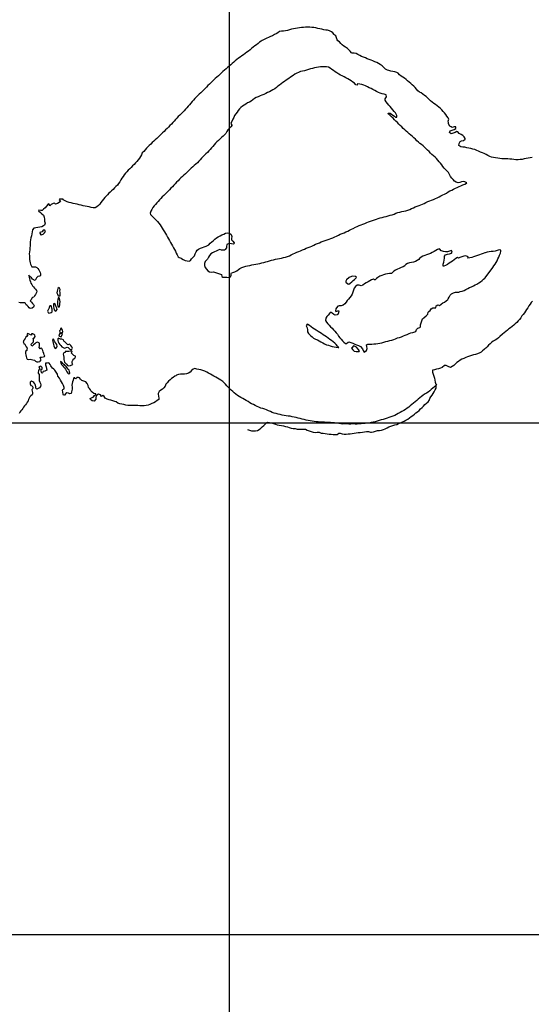
# Model space of a CAD drawing. Units: metres. Extents: x 180762 to 428553, y 8847700 to 9117509.
# Drawn here: x 382954 to 387955, y 9014319 to 9023945 of the extents above; entities that cross this region are included whole.
import ezdxf

# ---------------------------------------------------------------- set-up
doc = ezdxf.new("R2010")
doc.units = ezdxf.units.M
doc.linetypes.add('TRACO_01', pattern=[100, 50, 50])
doc.layers.add('HID_MALHA', color=8, linetype='CONTINUOUS')
doc.layers.add('RIO_PERENE', color=140, linetype='CONTINUOUS')

msp = doc.modelspace()

# ---------------------------------------------------------------- linework, layer by layer
at = {"layer": 'HID_MALHA'}
for p, q in [((385000, 9058605.3), (385000, 8847699.7)), ((427345.5, 9020000), (197453.1, 9020000)), ((427173, 9015000), (196962.2, 9015000))]:
    msp.add_line(p, q, dxfattribs=at)
at = {"layer": 'RIO_PERENE', "linetype": 'TRACO_01'}
for points in [[(387963.2, 9022597.5), (387943.4, 9022594.9), (387923.6, 9022592.3), (387903.9, 9022588.3), (387884.4, 9022584), (387864.9, 9022579.7), (387845, 9022577.6), (387825.1, 9022575.3), (387805.1, 9022575.8), (387785.3, 9022578.3), (387765.5, 9022580.8), (387745.5, 9022582.5), (387725.6, 9022583.7), (387705.6, 9022585.2), (387685.6, 9022586), (387665.6, 9022586), (387645.8, 9022588.2), (387626, 9022591.3), (387606.2, 9022594.3), (387586.5, 9022597.8), (387566.8, 9022601.1), (387548.1, 9022608.1), (387530.4, 9022617.4), (387512.8, 9022627), (387500, 9022633.1), (387494.7, 9022635.6), (387476.4, 9022643.6), (387458.1, 9022651.7), (387439.7, 9022659.5), (387421.4, 9022667.6), (387402.9, 9022675.2), (387383.6, 9022680.4), (387364.2, 9022685.1), (387344.4, 9022688.3), (387325, 9022693), (387305.7, 9022698.2), (387285.8, 9022700.4), (387265.8, 9022701.3), (387246.7, 9022714.4), (387251.2, 9022734.4), (387258.8, 9022752.9), (387273.5, 9022761), (387293.2, 9022764.2), (387307.1, 9022778.7), (387308.3, 9022783), (387298.4, 9022800.4), (387284, 9022814.3), (387268.2, 9022823.7), (387250.9, 9022833.8), (387237.9, 9022849), (387228.3, 9022851.9), (387211.1, 9022841.7), (387192.4, 9022834.5), (387173.1, 9022829.2), (387156.6, 9022840.9), (387163.1, 9022857.6), (387181, 9022866.7), (387199.6, 9022871.1), (387216.1, 9022882.3), (387215.5, 9022896.4), (387200.5, 9022899), (387182.1, 9022891.1), (387172, 9022896.6), (387159.8, 9022904.7), (387144.6, 9022926.3), (387144.1, 9022941.4), (387143.4, 9022951.7), (387147.1, 9022971.4), (387141.5, 9022985.6), (387130, 9023002), (387117.8, 9023017.9), (387105.3, 9023033.5), (387092.8, 9023049), (387079.8, 9023064.2), (387065.8, 9023078.5), (387050.2, 9023091.1), (387034.3, 9023103.2), (387018.4, 9023115.4), (387002.1, 9023126.9), (386985.8, 9023138.6), (386970.7, 9023151.7), (386956.1, 9023165.3), (386941.9, 9023179.4), (386927.4, 9023193.2), (386911.8, 9023205.7), (386895.7, 9023217.6), (386879.6, 9023229.4), (386861.1, 9023237.1), (386846.4, 9023250.6), (386833.6, 9023266), (386820.6, 9023281.2), (386806.7, 9023295.6), (386791.9, 9023309), (386776.5, 9023321.8), (386760.9, 9023334.2), (386745.5, 9023347), (386730.8, 9023360.6), (386716.7, 9023374.8), (386699.3, 9023384.7), (386681.7, 9023394.2), (386666.7, 9023407.4), (386654, 9023422.8), (386639.9, 9023430.5), (386620.2, 9023434), (386600.8, 9023439), (386581.4, 9023443.7), (386561.9, 9023448.3), (386547.7, 9023451.3), (386530, 9023460.5), (386515.2, 9023474.1), (386495.5, 9023495.4), (386478.7, 9023506.2), (386461, 9023515.6), (386443.5, 9023525.3), (386425.6, 9023534.1), (386407.1, 9023541.9), (386388.3, 9023548.7), (386369.6, 9023555.8), (386351.1, 9023563.2), (386332.7, 9023571.1), (386313.8, 9023577.7), (386295.3, 9023585.4), (386277.4, 9023594.2), (386260.5, 9023604.8), (386242.6, 9023613.9), (386223, 9023618), (386203, 9023618.2), (386197.8, 9023621.3), (386184.4, 9023636.2), (386171.1, 9023651.1), (386156.7, 9023665), (386139.7, 9023675.5), (386123.2, 9023686.8), (386107.6, 9023699.3), (386093.5, 9023713.5), (386079.5, 9023727.8), (386063.5, 9023739.8), (386057.2, 9023748.6), (386049.6, 9023767.1), (386044, 9023786.3), (386035, 9023793.6), (386026.7, 9023800), (386013.5, 9023816), (386000.7, 9023827.4), (385982.7, 9023836.2), (385964.2, 9023843.7), (385954.6, 9023843.5), (385945.6, 9023843.4), (385926, 9023847.5), (385906.5, 9023851.9), (385886.9, 9023855.9), (385867.5, 9023860.7), (385848.3, 9023866.2), (385828.4, 9023868.6), (385808.5, 9023870), (385788.7, 9023873.3), (385768.7, 9023873.4), (385748.9, 9023871.1), (385728.9, 9023870.5), (385709, 9023868.2), (385689.1, 9023866.9), (385669.3, 9023863.9), (385649.7, 9023860.1), (385630, 9023856.2), (385610.4, 9023852.4), (385590.9, 9023847.8), (385572.3, 9023840.5), (385552.5, 9023837.8), (385532.7, 9023834.7), (385512.7, 9023834.3), (385493.5, 9023828.7), (385476.5, 9023818.2), (385459.5, 9023807.7), (385445.3, 9023800), (385436.2, 9023794.5), (385424.1, 9023788.9), (385406.5, 9023779.5), (385387.1, 9023772.4), (385369.2, 9023763.4), (385351.1, 9023755), (385325.2, 9023742.7), (385315.7, 9023736.5), (385299.4, 9023724.9), (385283.5, 9023712.7), (385267.4, 9023700.9), (385251.7, 9023688.6), (385236.2, 9023675.9), (385220.9, 9023663), (385205.4, 9023650.4), (385189.5, 9023638.3), (385173.4, 9023626.4), (385157.1, 9023614.8), (385140.7, 9023603.4), (385124.7, 9023591.3), (385108.5, 9023579.6), (385092, 9023568.2), (385076.3, 9023555.9), (385061.3, 9023542.7), (385046.5, 9023529.3), (385031.6, 9023515.9), (385016.5, 9023502.7), (385001.5, 9023489.6), (384986.3, 9023476.6), (384970.9, 9023463.8), (384955.6, 9023450.9), (384940.4, 9023437.9), (384925.6, 9023424.4), (384910.8, 9023411), (384896, 9023397.6), (384880.9, 9023384.4), (384866.1, 9023371), (384851.7, 9023357), (384837.4, 9023343.1), (384823.4, 9023328.8), (384809.2, 9023314.7), (384794.7, 9023301), (384780.2, 9023287.2), (384766.3, 9023272.8), (384752.4, 9023258.5), (384737.9, 9023244.6), (384723.4, 9023230.8), (384708.9, 9023217.1), (384694.4, 9023203.3), (384680.3, 9023189.2), (384666.7, 9023174.5), (384653.6, 9023159.3), (384640.6, 9023144.2), (384627.4, 9023129.1), (384613.9, 9023114.4), (384600.6, 9023099.4), (384587.4, 9023084.4), (384574.3, 9023069.3), (384561.1, 9023054.3), (384547.2, 9023039.9), (384532.9, 9023025.9), (384518.4, 9023012.2), (384503.9, 9022998.3), (384489.9, 9022984), (384476.7, 9022969.1), (384463.9, 9022953.7), (384450.7, 9022938.7), (384437.2, 9022923.9), (384423.2, 9022909.7), (384409, 9022895.6), (384394.7, 9022881.5), (384380.3, 9022867.7), (384365.9, 9022853.8), (384351.4, 9022840), (384337.2, 9022826), (384322.9, 9022811.9), (384308.7, 9022797.9), (384294.2, 9022784.1), (384279.4, 9022770.6), (384264.7, 9022757.1), (384250, 9022743.5), (384235.5, 9022729.8), (384220.9, 9022716.1), (384206.8, 9022701.9), (384192.6, 9022687.8), (384179.1, 9022673.1), (384167.1, 9022657.1), (384152.8, 9022643), (384144.6, 9022624.8), (384135.2, 9022607.1), (384123.6, 9022590.9), (384111.7, 9022574.8), (384098.8, 9022559.5), (384085.6, 9022544.5), (384071.9, 9022529.9), (384058, 9022515.5), (384044, 9022501.3), (384029.8, 9022487.2), (384015.5, 9022473.2), (384001.3, 9022459.2), (383987.5, 9022444.7), (383975, 9022429), (383964, 9022412.3), (383953.7, 9022395.2), (383942, 9022378.9), (383931.9, 9022361.7), (383920.9, 9022345), (383908.7, 9022329.1), (383895.2, 9022314.3), (383881.1, 9022300.1), (383866.8, 9022286.2), (383852.2, 9022272.6), (383837.3, 9022259.2), (383826.6, 9022249.8), (383813.5, 9022234.7), (383799.7, 9022220.2), (383785.8, 9022205.8), (383772.3, 9022191.1), (383759.7, 9022175.5), (383748.2, 9022159.2), (383738.7, 9022141.6), (383724.6, 9022127.4), (383709.5, 9022114.3), (383690.9, 9022106.8), (383671, 9022105.6), (383651.5, 9022110.1), (383632, 9022114.7), (383612.5, 9022119), (383592.7, 9022121.6), (383573.3, 9022126.8), (383554, 9022131.8), (383534.5, 9022136.4), (383515, 9022140.8), (383495.3, 9022144), (383475.8, 9022148.6), (383456.4, 9022153.5), (383437.4, 9022159.7), (383418.2, 9022165.4), (383378.6, 9022185.6), (383380.4, 9022191), (383361.6, 9022192.1), (383341.7, 9022189.8), (383341.2, 9022183.2), (383352.2, 9022166.5), (383339.5, 9022159.1), (383322.1, 9022149.2), (383303.7, 9022141.4), (383294.7, 9022151), (383280.7, 9022148.7), (383263, 9022139.2), (383248.1, 9022126), (383247.4, 9022127.2), (383237.8, 9022144.8), (383228.8, 9022137.3), (383215.6, 9022122.3), (383202.9, 9022106.9), (383188.2, 9022093.3), (383173.7, 9022079.5), (383161.3, 9022079.5), (383141.8, 9022084.1), (383136.4, 9022078.1), (383158, 9022060.2), (383172, 9022045.9), (383188.2, 9022034.1), (383193.1, 9022014.7), (383197.7, 9021995.3), (383197.8, 9021975.3), (383202.3, 9021955.8), (383197.4, 9021936.4), (383188.2, 9021928.7), (383170.4, 9021919.6), (383150.7, 9021915.9), (383131, 9021912.4), (383111.1, 9021910.4), (383091.3, 9021907.5), (383078.7, 9021892), (383075.2, 9021872.3), (383073.1, 9021852.4), (383068.3, 9021833), (383061.8, 9021814.1), (383059.2, 9021794.3), (383056.5, 9021774.4), (383056.1, 9021754.4), (383056.7, 9021734.5), (383054.8, 9021714.5), (383052, 9021694.7), (383049.7, 9021674.9), (383047.8, 9021655), (383050.5, 9021635.2), (383050.5, 9021618.7), (383050.9, 9021599.3), (383053.1, 9021584.5), (383056.4, 9021569.8), (383060.3, 9021555.4), (383065.5, 9021541.3), (383072.3, 9021527.9), (383078.1, 9021528), (383093, 9021530), (383108, 9021529.7), (383121.6, 9021523.5), (383132.3, 9021513), (383141.8, 9021501.3), (383149.2, 9021488.3), (383155.5, 9021474.7), (383157.7, 9021459.8), (383156.6, 9021444.9), (383149.5, 9021436.8), (383146.2, 9021436.9), (383131.5, 9021434.2), (383119.8, 9021421.4), (383112.8, 9021408.2), (383105.7, 9021394.9), (383090, 9021400.5), (383078.5, 9021410.2), (383068.3, 9021421.2), (383054.8, 9021436.1), (383044.2, 9021446.7), (383043.5, 9021441.5), (383046.7, 9021426.9), (383050.1, 9021412.2), (383053.9, 9021397.7), (383058.7, 9021383.5), (383064.4, 9021369.6), (383071.5, 9021356.5), (383080, 9021344.1), (383089.9, 9021332.8), (383100, 9021321.7), (383110.1, 9021310.6), (383119.8, 9021299.2), (383121.5, 9021284.5), (383114.7, 9021271.1), (383107.3, 9021258.1), (383099.4, 9021245.3), (383090.9, 9021232.9), (383079.7, 9021230.7), (383074.3, 9021221.4), (383067.8, 9021208.1), (383057.1, 9021197.5), (383058.3, 9021194.4), (383068.3, 9021183.3), (383078.4, 9021172.2), (383088.4, 9021161), (383096, 9021148.1), (383087.6, 9021133.9), (383076.5, 9021123.8), (383057.1, 9021120.5), (383047.8, 9021128.4), (383038.5, 9021140.2), (383027.1, 9021150), (383017.7, 9021158.3), (383009.8, 9021171.1), (383002, 9021176.8), (382989.8, 9021176.2), (382974.8, 9021176.5), (382959.8, 9021177.9), (382945, 9021180.3)], [(386861.3, 9021610.6), (386855.7, 9021601.9), (386838.7, 9021591.3), (386821.4, 9021581.2), (386802.6, 9021574.6), (386782.7, 9021571.9), (386763, 9021568.8), (386744.4, 9021561.4), (386727.3, 9021551.1), (386723.4, 9021544.4), (386719.9, 9021537.8), (386701.4, 9021530.3), (386683.2, 9021521.8), (386664.8, 9021514), (386646.7, 9021505.5), (386628.7, 9021496.8), (386611.2, 9021487.2), (386598.5, 9021473.9), (386588.6, 9021465.2), (386568.6, 9021463.3), (386548.7, 9021461.8), (386528.9, 9021458.8), (386510.6, 9021450.8), (386492.2, 9021443), (386473.3, 9021436.4), (386455.9, 9021426.5), (386440.4, 9021413.8), (386429.1, 9021401.3), (386422.4, 9021401.3), (386412.8, 9021407.2), (386393.9, 9021402.5), (386376.1, 9021393.4), (386358.7, 9021383.5), (386341.6, 9021373.2), (386325.3, 9021361.6), (386309.2, 9021349.7), (386292.1, 9021344.5), (386272.8, 9021349.7), (386252.8, 9021348.5), (386236.4, 9021337.1), (386221.8, 9021320), (386217.9, 9021300.4), (386211, 9021281.6), (386202.6, 9021263.5), (386192.8, 9021246), (386181, 9021229.9), (386168.4, 9021214.4), (386155.7, 9021198.9), (386143.8, 9021182.8), (386132.3, 9021166.5), (386115.8, 9021155.2), (386097.5, 9021147.1), (386077.5, 9021146.3), (386075.6, 9021147), (386063.1, 9021143.8), (386050.6, 9021128.1), (386045.2, 9021119.8), (386039.5, 9021100.6), (386042.9, 9021094), (386064.3, 9021100.3), (386074.1, 9021099.7), (386071.8, 9021079.9), (386062.2, 9021062.3), (386058, 9021058.5), (386038, 9021057.1), (386023.4, 9021063.8), (386008.1, 9021076.6), (385997.3, 9021086.4), (385983.9, 9021071.6), (385970, 9021057.2), (385956.8, 9021042.2), (385945.1, 9021025.9), (385944.3, 9021005.9), (385953.6, 9020988.2), (385967, 9020973.4), (385980.4, 9020958.5), (385993.4, 9020943.3), (386006.8, 9020928.4), (386020.8, 9020914.2), (386034.8, 9020899.9), (386048.4, 9020885.3), (386061.3, 9020870), (386070.5, 9020852.2), (386083, 9020836.6), (386096.3, 9020821.7), (386109.7, 9020806.9), (386123.2, 9020792.1), (386139.7, 9020780.8), (386148.1, 9020781), (386164.9, 9020791.9), (386172.8, 9020795.2), (386191.9, 9020789.2), (386210.7, 9020782.2), (386229.2, 9020774.6), (386247.7, 9020767), (386266.3, 9020759.8), (386284, 9020750.4), (386303.6, 9020728.8), (386312.5, 9020710.9), (386322.6, 9020696.3), (386343.6, 9020711.4), (386349.1, 9020730.6), (386347.8, 9020750.6), (386345.4, 9020767.6), (386356.3, 9020772.7), (386376.3, 9020771.8), (386396.3, 9020771.9), (386415.9, 9020775.7), (386435.8, 9020777.7), (386455.7, 9020779.7), (386475.6, 9020782.4), (386495, 9020787.1), (386514.2, 9020792.7), (386533.3, 9020798.7), (386552.7, 9020803.4), (386572.3, 9020807.4), (386591.6, 9020812.7), (386610.2, 9020820), (386629, 9020826.7), (386647.8, 9020833.6), (386667, 9020839.4), (386685.9, 9020845.8), (386704.5, 9020853.2), (386723.1, 9020860.6), (386741.3, 9020868.8), (386759.7, 9020876.7), (386778.8, 9020882.7), (386798.1, 9020887.9), (386817.5, 9020892.7), (386826.3, 9020897.9), (386831.2, 9020917.3), (386846.6, 9020930.1), (386865.2, 9020937.3), (386871.9, 9020942.4), (386873.1, 9020962.3), (386879.2, 9020981.4), (386884, 9021000.8), (386891.9, 9021019.2), (386906, 9021033.3), (386927.3, 9021051.5), (386941.9, 9021065.1), (386946.8, 9021084.5), (386953, 9021093.3), (386965.5, 9021101.7), (386977.3, 9021117.9), (386991.1, 9021129.5), (387011.1, 9021127.6), (387020.9, 9021129), (387023.5, 9021148.8), (387041.4, 9021157.7), (387057.7, 9021151.5), (387072.6, 9021164.8), (387089, 9021176.4), (387106.9, 9021185.1), (387124.2, 9021195.3), (387139.3, 9021208.4), (387142.5, 9021216.3), (387151.5, 9021234.2), (387162, 9021251.2), (387176.3, 9021265.2), (387193.1, 9021276.1), (387212.5, 9021281), (387224.6, 9021282.2), (387234.4, 9021281.6), (387246.4, 9021281.6), (387260, 9021287.2), (387279.3, 9021292.4), (387298.2, 9021298.8), (387315.7, 9021308.6), (387334.1, 9021316.4), (387351.8, 9021325.7), (387370.2, 9021333.6), (387388.3, 9021342), (387405.7, 9021352), (387423.6, 9021360.9), (387440.6, 9021371.4), (387456.8, 9021383.1), (387472.9, 9021395.1), (387488.5, 9021407.5), (387500, 9021417.3), (387503.7, 9021420.5), (387577.2, 9021521.5), (387587.8, 9021538.4), (387600.1, 9021554.2), (387611.8, 9021570.4), (387620.1, 9021588.6), (387628.2, 9021606.9), (387636.3, 9021625.2), (387644.8, 9021643.3), (387652.2, 9021661.9), (387658.2, 9021681), (387656.9, 9021693.1), (387641.2, 9021694.2), (387622, 9021688.4), (387602.6, 9021683.7), (387582.9, 9021680.1), (387562.9, 9021678.9), (387543.1, 9021676.6), (387523.7, 9021671.7), (387504.5, 9021666.1), (387500, 9021664.8), (387485.3, 9021660.5), (387466.2, 9021654.6), (387447.5, 9021647.5), (387428.6, 9021640.9), (387409.8, 9021633.9), (387391.1, 9021627), (387372.1, 9021620.7), (387352.7, 9021615.7), (387334.4, 9021615.3), (387337, 9021627), (387314.5, 9021636), (387294.6, 9021633.9), (387275.5, 9021627.8), (387256.8, 9021620.8), (387243.4, 9021614.7), (387232.6, 9021621.6), (387216.9, 9021609.1), (387201.3, 9021596.7), (387185.2, 9021584.8), (387167.5, 9021575.5), (387151.5, 9021563.4), (387135.9, 9021551), (387117.7, 9021542.6), (387098.5, 9021536.9), (387092.6, 9021535.5), (387094.1, 9021555.4), (387099, 9021574.8), (387102.1, 9021594.6), (387105.3, 9021614.3), (387107.3, 9021634.2), (387115.9, 9021646.7), (387134.9, 9021653.1), (387154.7, 9021656), (387173.2, 9021663.7), (387181.5, 9021672.3), (387174.7, 9021687.9), (387155.9, 9021681.1), (387136.8, 9021675.1), (387116.8, 9021675), (387097.2, 9021678.9), (387077.9, 9021684.2), (387075.1, 9021686.2), (387062.3, 9021701.5), (387057.3, 9021706.2), (387038.6, 9021699.1), (387021.2, 9021689.3), (387003.8, 9021679.3), (386987.2, 9021668.1), (386969.7, 9021658.6), (386951, 9021651.4), (386931.8, 9021645.9), (386912.6, 9021640.3), (386893.5, 9021634.3), (386876.9, 9021623), (386861.3, 9021610.6)], [(387967.6, 9021194.3), (387954.6, 9021179), (387942.8, 9021162.9), (387931.4, 9021146.5), (387921, 9021129.4), (387909.3, 9021113.2), (387897.5, 9021097), (387886.9, 9021080.1), (387875, 9021064), (387862.3, 9021048.6), (387851.2, 9021031.9), (387839.4, 9021015.8), (387827.2, 9021000), (387812.9, 9020985.9), (387797.7, 9020973), (387782.4, 9020960), (387767.1, 9020947.1), (387751.7, 9020934.4), (387736.4, 9020921.6), (387721, 9020908.7), (387705.8, 9020895.8), (387690.2, 9020883.2), (387674.8, 9020870.5), (387648.7, 9020847), (387633.6, 9020833.8), (387617.5, 9020822), (387600.2, 9020812), (387582.9, 9020801.9), (387567, 9020789.7), (387552.3, 9020776.2), (387537.7, 9020762.6), (387523.6, 9020748.4), (387509, 9020734.7), (387500, 9020726.5), (387494.2, 9020721.2), (387479.3, 9020707.9), (387463.5, 9020695.7), (387450.3, 9020687.3), (387427.6, 9020678), (387408.7, 9020671.6), (387389, 9020667.8), (387370.1, 9020661.4), (387350.8, 9020656), (387331.6, 9020650.5), (387313.7, 9020641.5), (387295.6, 9020633.1), (387276.7, 9020626.5), (387258.6, 9020617.9), (387243.4, 9020605), (387227.9, 9020592.3), (387212.7, 9020579.3), (387197.9, 9020565.9), (387182.2, 9020553.4), (387164.7, 9020543.9), (387141.5, 9020555.1), (387123.9, 9020564.6), (387105.7, 9020563.8), (387083.8, 9020545.7), (387065.7, 9020537.2), (387046.8, 9020530.7), (387026.9, 9020528.3), (387007.5, 9020523.4), (386988, 9020519.3), (386990, 9020499.4), (386994.4, 9020479.9), (387001.2, 9020461.1), (387007.2, 9020442), (387010.7, 9020422.3), (387013.7, 9020402.5), (387020.2, 9020383), (387027.3, 9020370.9), (387020.4, 9020365.4), (387007.8, 9020356), (386992.8, 9020342.7), (386977.6, 9020329.7), (386962.2, 9020316.9), (386946.2, 9020304.9), (386928.8, 9020295.1), (386911.5, 9020285.1), (386895.7, 9020272.8), (386879.9, 9020260.6), (386864.5, 9020247.7), (386849.7, 9020234.3), (386834.6, 9020221.3), (386819, 9020208.7), (386803, 9020196.7), (386787.5, 9020184.1), (386772, 9020171.4), (386756.7, 9020158.6), (386741.2, 9020145.9), (386724.9, 9020134.3), (386707.7, 9020124.1), (386689.7, 9020115.3), (386671.7, 9020106.6), (386654.3, 9020096.9), (386637.1, 9020086.6), (386619.7, 9020076.8), (386601.2, 9020069.1), (386582.5, 9020062.2), (386563.6, 9020055.5), (386544.4, 9020050), (386525.3, 9020043.8), (386506.2, 9020038.2), (386487, 9020032.4), (386468.3, 9020025.4), (386449.3, 9020019.2), (386429.9, 9020014.2), (386410.4, 9020009.8), (386390.8, 9020005.7), (386371.2, 9020001.8), (386351.3, 9019999.5), (386331.4, 9019997.7), (386311.4, 9019996.9), (386291.5, 9019995.5), (386271.5, 9019993.8), (386251.6, 9019991.9), (386231.6, 9019992.1), (386211.6, 9019992.7), (386191.7, 9019992), (386171.7, 9019991.8), (386151.7, 9019993.2), (386131.7, 9019993), (386111.7, 9019991.9), (386091.8, 9019993.7), (386072, 9019996.7), (386052.3, 9019999.8), (386032.5, 9020002.4), (386012.5, 9020004.2), (385992.6, 9020005.7), (385972.7, 9020007.2), (385952.7, 9020008.3), (385932.7, 9020009.8), (385912.8, 9020011), (385892.8, 9020012), (385872.8, 9020012.9), (385852.9, 9020014.5), (385833.1, 9020017.2), (385813.3, 9020020.2), (385793.5, 9020023.4), (385773.9, 9020027.2), (385754.2, 9020030.8), (385734.7, 9020035), (385715.3, 9020039.9), (385696, 9020045.1), (385676.6, 9020050.1), (385657.2, 9020054.8), (385637.7, 9020059.3), (385618.2, 9020063.7), (385598.6, 9020067.6), (385578.8, 9020070.7), (385559, 9020073.2), (385539.2, 9020076.2), (385519.6, 9020080.1), (385500.1, 9020084.7), (385480.4, 9020088.1), (385461.3, 9020094), (385442.1, 9020099.6), (385423.3, 9020106.5), (385405.3, 9020115.1), (385386.7, 9020122.6), (385368.1, 9020129.8), (385349.2, 9020136.4), (385330.3, 9020143.1), (385311.2, 9020148.9), (385292.6, 9020156.2), (385274.6, 9020164.9), (385256.7, 9020173.9), (385238.5, 9020182.1), (385220.2, 9020190.3), (385203.4, 9020201.1), (385186.2, 9020211.2), (385168.7, 9020220.9), (385151.2, 9020230.7), (385133.8, 9020240.5), (385116.4, 9020250.3), (385099.2, 9020260.6), (385083.2, 9020272.6), (385067.1, 9020284.5), (385051.7, 9020297.2), (385036, 9020309.6), (385021.3, 9020323.2), (385007.1, 9020337.2), (384992.9, 9020351.4), (384979.3, 9020366), (384965.8, 9020380.8), (384952.2, 9020395.4), (384938.2, 9020409.7), (384921.7, 9020421), (384904.1, 9020430.5), (384887, 9020440.9), (384869.9, 9020451.3), (384852.7, 9020461.5), (384835.4, 9020471.5), (384817.8, 9020481.1), (384799.7, 9020489.6), (384781.7, 9020498.1), (384764.2, 9020507.8), (384745.4, 9020514.7), (384726.2, 9020521.8), (384706.7, 9020525.9), (384687.1, 9020530.2), (384667.4, 9020533.6), (384649.3, 9020529.5), (384634.7, 9020515.8), (384620.8, 9020500.1), (384603.5, 9020490), (384584.5, 9020483.8), (384564.7, 9020481.1), (384544.7, 9020480.3), (384524.7, 9020478.7), (384504.8, 9020477.3), (384486.2, 9020470), (384479, 9020464.9), (384472, 9020459.3), (384455.2, 9020448.4), (384438.6, 9020437.3), (384423.7, 9020423.9), (384409.2, 9020410.1), (384395, 9020396), (384381.8, 9020381), (384375.1, 9020363.9), (384364.4, 9020347), (384349.4, 9020333.7), (384333, 9020322.3), (384318.2, 9020308.9), (384307, 9020292.3), (384306.7, 9020284), (384310.1, 9020264.3), (384314.8, 9020244.9), (384313.8, 9020233.4), (384297.1, 9020222.3), (384282.4, 9020208.8), (384265, 9020199), (384246.3, 9020191.9), (384227.8, 9020184.3), (384209.4, 9020176.5), (384189.5, 9020174.8), (384169.7, 9020171.5), (384149.8, 9020170.6), (384129.8, 9020171.7), (384109.8, 9020172), (384089.8, 9020172.5), (384069.8, 9020173.7), (384049.9, 9020174.8), (384029.9, 9020174.3), (384009.9, 9020174.3), (383990, 9020176.9), (383970.7, 9020181.9), (383951.3, 9020187), (383931.8, 9020191.2), (383912.6, 9020196.8), (383896.9, 9020209.2), (383885, 9020214.1), (383865.6, 9020219.3), (383846.5, 9020225.2), (383827.1, 9020230), (383807.9, 9020235.5), (383791.2, 9020246.5), (383778.4, 9020261.9), (383768.3, 9020271.3), (383754.1, 9020261), (383742.4, 9020277.2), (383723.9, 9020285), (383707.4, 9020273.8), (383699.9, 9020255.2), (383697.5, 9020235.4), (383681.3, 9020216.9), (383661.4, 9020219.1), (383645.5, 9020231.2), (383644.2, 9020241.3), (383662, 9020250.5), (383671.3, 9020256.4), (383686.1, 9020269.8), (383699.4, 9020281.6), (383698.7, 9020288.5), (383679.1, 9020292.3), (383661.8, 9020302.4), (383649.8, 9020318.4), (383646.9, 9020327), (383635.9, 9020339.4), (383626, 9020350.5), (383622, 9020370.1), (383613.9, 9020388.4), (383602, 9020404.5), (383599.8, 9020406.1), (383580.9, 9020412.6), (383561.9, 9020418.9), (383547.8, 9020430.8), (383540.1, 9020443.2), (383529.2, 9020448.7), (383513.6, 9020447.1), (383509.6, 9020440.7), (383502.7, 9020433.1), (383497.3, 9020437.8), (383493.4, 9020445.6), (383484.8, 9020444.8), (383480.1, 9020437), (383476.3, 9020419.9), (383470.8, 9020405.1), (383466.1, 9020388.8), (383464, 9020372.3), (383465.6, 9020352.3), (383467, 9020332.4), (383461.9, 9020308.3), (383456, 9020290.8), (383445.1, 9020288.4), (383431.9, 9020293.7), (383416.4, 9020297.8), (383404.7, 9020292.3), (383391.5, 9020276), (383383.7, 9020272.9), (383378.5, 9020284.1), (383375.2, 9020303.8), (383373.6, 9020323.7), (383376.2, 9020330), (383388.2, 9020336.9), (383389.4, 9020350.4), (383381.9, 9020368.9), (383373.5, 9020387), (383363.7, 9020404.4), (383354.5, 9020422.2), (383344.4, 9020439.5), (383328.2, 9020460.6), (383323.2, 9020479.9), (383296.5, 9020517.6), (383286.3, 9020528.7), (383276.2, 9020539.8), (383266.5, 9020551.2), (383260.1, 9020562), (383252.1, 9020574.7), (383243.2, 9020586.8), (383239.2, 9020591.1), (383222.4, 9020588.1), (383207.6, 9020586.2), (383206.6, 9020571.3), (383213.7, 9020550.6), (383217.1, 9020534.5), (383219.2, 9020519.7), (383213.4, 9020514.3), (383199.2, 9020509.5), (383184.8, 9020504.5), (383176.2, 9020492.2), (383175.1, 9020490.8), (383166.5, 9020497), (383165, 9020512), (383160.4, 9020524.8), (383173.3, 9020528.4), (383175, 9020545.5), (383164, 9020555.6), (383158.4, 9020557.8), (383144.3, 9020552.7), (383141.4, 9020548.5), (383150.2, 9020536.4), (383151.3, 9020534.6), (383142.9, 9020527.4), (383136.9, 9020513.7), (383134.1, 9020499), (383135.8, 9020489.7), (383142.9, 9020476.5), (383144.4, 9020461.6), (383143.9, 9020446.6), (383143.2, 9020431.6), (383145.5, 9020416.8), (383152, 9020402.6), (383158.5, 9020389.1), (383159.7, 9020374.1), (383158.8, 9020359.1), (383149.3, 9020347.6), (383135.2, 9020340.4), (383121.7, 9020332.7), (383110.4, 9020341.8), (383111.6, 9020356.8), (383109.2, 9020371.6), (383102.8, 9020385.7), (383093.4, 9020397.3), (383083.4, 9020405.7), (383070.2, 9020412.9), (383065.2, 9020412.9), (383056.7, 9020400.5), (383056.2, 9020385.5), (383062, 9020369.8), (383075.6, 9020365.3), (383083.5, 9020352.5), (383084.1, 9020342.9), (383074.9, 9020331.1), (383072.7, 9020326.9), (383077, 9020312.5), (383078.5, 9020299.3), (383078.2, 9020284.3), (383075.4, 9020279.3), (383064.4, 9020269.1), (383053.7, 9020258.6), (383046.8, 9020245.3), (383041.6, 9020231.2), (383035.6, 9020217.5), (383027.8, 9020204.6), (383019.1, 9020192.4), (383009.5, 9020180.9), (382999.8, 9020169.5), (382991.2, 9020157.2), (382983.4, 9020144.3), (382975.1, 9020131.8), (382965.8, 9020120.1), (382956.6, 9020108.2), (382948, 9020096)], [(385181, 9019939.5), (385199.3, 9019931.6), (385218.3, 9019925), (385238.2, 9019924.5), (385258.2, 9019924.6), (385277.7, 9019929.1), (385295.4, 9019938.4), (385310.7, 9019951.3), (385325.5, 9019964.8), (385340.1, 9019978.5), (385354.5, 9019992.3), (385369.2, 9020005.9), (385375.7, 9020010.5), (385395.3, 9020006.4), (385414.9, 9020002.8), (385434, 9019996.9), (385453.1, 9019990.8), (385472.2, 9019985), (385491.9, 9019981.4), (385511.7, 9019978.4), (385531.3, 9019974.3), (385550.7, 9019969.7), (385570.2, 9019965.3), (385589, 9019958.5), (385608.1, 9019952.5), (385627.8, 9019949.2), (385647.8, 9019947.5), (385667.3, 9019943.1), (385687.2, 9019942.2), (385707.2, 9019941.6), (385727.2, 9019943.1), (385747, 9019940.5), (385765.6, 9019933.2), (385784.1, 9019925.6), (385803.1, 9019919.2), (385822.3, 9019913.7), (385842.1, 9019910.7), (385862, 9019911.8), (385882, 9019911.6), (385900.7, 9019904.4), (385920.5, 9019901.5), (385940.5, 9019900.2), (385960.2, 9019897), (385980, 9019894.3), (385999.9, 9019891.7), (386019.7, 9019889.2), (386039.7, 9019889.3), (386058.1, 9019891.5), (386074.5, 9019902.9), (386086.4, 9019903.2), (386105.5, 9019897.5), (386124.8, 9019892.1), (386144.8, 9019893.5), (386164.6, 9019896.1), (386184.5, 9019897.9), (386204.3, 9019901), (386224.1, 9019903.5), (386243.8, 9019906.9), (386263.7, 9019909.4), (386283.6, 9019910.8), (386303.6, 9019912.5), (386323.4, 9019915.1), (386343.2, 9019918.1), (386363.1, 9019919.3), (386381.5, 9019911.5), (386392.5, 9019912.2), (386412.3, 9019914.7), (386430.9, 9019922.1), (386450.1, 9019927.8), (386469.9, 9019930.1), (386489.6, 9019933.7), (386509.2, 9019937.6), (386527.4, 9019945.9), (386545.5, 9019954.5), (386563.3, 9019963.5), (386582, 9019970.7), (386600.9, 9019977.2), (386619.8, 9019983.8), (386639.2, 9019988.7), (386657.4, 9019997), (386675.5, 9020005.4), (386694.3, 9020012.3), (386712.2, 9020021.3), (386729.4, 9020031.4), (386746.8, 9020041.4), (386763.2, 9020052.9), (386779.3, 9020064.7), (386795.6, 9020076.3), (386811.7, 9020088.1), (386827.5, 9020100.4), (386843.6, 9020112.3), (386858.4, 9020125.7), (386872.8, 9020139.6), (386886.7, 9020154), (386900.8, 9020168.1), (386915.5, 9020181.7), (386930.6, 9020194.8), (386946.9, 9020210.3), (386955.6, 9020222.8), (386963.6, 9020241.2), (386974.3, 9020258.1), (386985.3, 9020274.8), (386997.1, 9020290.9), (387006.8, 9020308.4), (387014.2, 9020327), (387024.3, 9020344.2), (387024.6, 9020358.8), (387020.4, 9020365.4)]]:
    msp.add_lwpolyline(points, dxfattribs=at)
for points in [[(386906.9, 9022149.8), (386925, 9022158.4), (386943.2, 9022166.7), (386961.6, 9022174.5), (386980.2, 9022181.8), (386998.9, 9022188.9), (387017.5, 9022196.3), (387035.7, 9022204.6), (387053.5, 9022213.6), (387071.4, 9022222.6), (387089.3, 9022231.6), (387107, 9022240.8), (387124.5, 9022250.6), (387141.5, 9022261.1), (387158.5, 9022271.6), (387177, 9022279.3), (387195, 9022288), (387212.6, 9022297.4), (387230.7, 9022306.1), (387249.1, 9022313.9), (387267.3, 9022322.1), (387285.4, 9022330.7), (387303.7, 9022338.7), (387321.9, 9022347.1), (387323.4, 9022350.3), (387306.2, 9022360.4), (387293.7, 9022363), (387273.8, 9022360.7), (387254.8, 9022354.5), (387240.4, 9022351), (387221.2, 9022356.7), (387204.4, 9022367.6), (387190.2, 9022381.6), (387177.3, 9022396.9), (387165.4, 9022413), (387156.7, 9022431), (387146.5, 9022452.4), (387131.8, 9022466), (387117.6, 9022480), (387104.4, 9022495.1), (387091.6, 9022510.4), (387079.1, 9022526.1), (387066.4, 9022541.5), (387053.7, 9022557), (387041.2, 9022572.5), (387028.1, 9022587.7), (387014.6, 9022602.4), (386998.1, 9022613.8), (386983.1, 9022627), (386969.7, 9022641.8), (386955.8, 9022656.2), (386941.4, 9022670.1), (386927, 9022684), (386912.3, 9022697.6), (386897.5, 9022711), (386882.5, 9022724.2), (386866.4, 9022736.1), (386851, 9022748.8), (386836.1, 9022762.2), (386822.2, 9022776.5), (386807.6, 9022790.3), (386792.8, 9022803.7), (386777.7, 9022816.8), (386762.5, 9022829.8), (386747.5, 9022843), (386732.7, 9022856.5), (386717.7, 9022869.7), (386702.4, 9022882.6), (386688, 9022896.5), (386674.2, 9022910.9), (386660.3, 9022925.3), (386646, 9022939.3), (386631.7, 9022953.3), (386617.4, 9022967.3), (386603.2, 9022981.3), (386589.2, 9022995.6), (386574.2, 9023008.9), (386559.8, 9023022.7), (386556.3, 9023032.3), (386573.8, 9023031.2), (386600.4, 9023012.4), (386616.8, 9023001), (386628.7, 9022993.4), (386641.3, 9022992.7), (386641.3, 9023007.5), (386627, 9023034), (386614, 9023049.2), (386601.2, 9023064.5), (386588.3, 9023079.9), (386575.6, 9023095.2), (386562.7, 9023110.6), (386549.9, 9023126), (386537.2, 9023141.4), (386525.9, 9023157.9), (386527.5, 9023172), (386540.1, 9023191.3), (386536.2, 9023211), (386517.4, 9023217.8), (386497.9, 9023222.1), (386478.6, 9023227.5), (386460, 9023234.9), (386441.6, 9023242.8), (386424, 9023252.1), (386406.4, 9023261.7), (386389, 9023271.5), (386370.9, 9023280.1), (386353.2, 9023289.3), (386335.1, 9023297.9), (386316.6, 9023305.5), (386297.8, 9023312.2), (386278.2, 9023316.5), (386258.4, 9023319.2), (386255.3, 9023317.2), (386252.2, 9023304.7), (386240.7, 9023309.2), (386227.4, 9023324.1), (386211.3, 9023335.9), (386194.2, 9023346.4), (386177.7, 9023357.7), (386160.9, 9023368.5), (386143.4, 9023378.1), (386125.3, 9023386.7), (386107.4, 9023395.6), (386089.2, 9023404), (386071.9, 9023413.9), (386054.9, 9023424.5), (386038.4, 9023435.8), (386022.4, 9023447.8), (386005.1, 9023457.9), (385989.3, 9023470.2), (385972.8, 9023481.4), (385953, 9023484.5), (385933, 9023484.6), (385913.1, 9023486), (385893.2, 9023483.9), (385873.3, 9023481.6), (385853.7, 9023477.6), (385834.2, 9023473.4), (385814.6, 9023469.2), (385795.1, 9023464.9), (385776.2, 9023458.2), (385756.9, 9023453.2), (385737.9, 9023447), (385718.6, 9023441.7), (385699.1, 9023437.4), (385680.4, 9023430.3), (385664.3, 9023421.8), (385644.7, 9023412.3), (385625.8, 9023401.1), (385610.9, 9023391.3), (385597.6, 9023381), (385587.3, 9023372.9), (385575.9, 9023364.9), (385558.7, 9023354.7), (385542.7, 9023342.6), (385527.1, 9023330.2), (385511, 9023318.3), (385494.9, 9023306.5), (385478.6, 9023294.8), (385462.9, 9023282.5), (385446.9, 9023270.4), (385429.8, 9023260.1), (385412.5, 9023250), (385394.3, 9023241.7), (385376.2, 9023233.1), (385358.5, 9023223.9), (385340.8, 9023214.7), (385322.2, 9023207.3), (385303.8, 9023199.4), (385285.1, 9023192.4), (385266.8, 9023184.4), (385250, 9023173.4), (385234, 9023161.5), (385217.9, 9023149.6), (385200.4, 9023140), (385182.3, 9023131.3), (385165.1, 9023121.1), (385148.1, 9023110.7), (385131.4, 9023099.6), (385115.4, 9023087.5), (385101.2, 9023073.5), (385090.1, 9023056.9), (385078.8, 9023040.4), (385067.1, 9023024.2), (385055.3, 9023008), (385046.8, 9022989.9), (385036.3, 9022972.8), (385016.4, 9022930), (385028.9, 9022914.4), (385029.7, 9022912.6), (385017.3, 9022896.9), (385002.9, 9022882.9), (384988.9, 9022868.7), (384977.9, 9022852), (384969.1, 9022834.1), (384956.2, 9022818.8), (384941.4, 9022805.3), (384926.4, 9022792.1), (384911.6, 9022778.6), (384896.9, 9022765), (384882.6, 9022751.1), (384868.4, 9022736.9), (384854.7, 9022722.4), (384841.9, 9022707), (384828.7, 9022692), (384815, 9022677.4), (384802.1, 9022662.2), (384788.5, 9022647.5), (384774.3, 9022633.4), (384759.7, 9022619.7), (384745.6, 9022605.5), (384732.6, 9022590.4), (384719.6, 9022575.2), (384705.5, 9022561), (384691, 9022547.2), (384675.5, 9022534.5), (384660.6, 9022521.2), (384645.8, 9022507.7), (384631.7, 9022494.7), (384617.2, 9022481), (384603.3, 9022466.6), (384588.6, 9022453), (384573.9, 9022439.5), (384559.2, 9022425.9), (384544.5, 9022412.3), (384529.8, 9022398.8), (384515.4, 9022384.9), (384501.5, 9022370.5), (384487.9, 9022355.9), (384474.3, 9022341.2), (384460.4, 9022326.8), (384446.2, 9022312.7), (384432.4, 9022298.3), (384419.2, 9022283.2), (384405.5, 9022268.7), (384391.2, 9022254.7), (384376.5, 9022241.2), (384361.7, 9022227.6), (384347.9, 9022213.2), (384334.4, 9022198.4), (384320.8, 9022183.8), (384307, 9022169.3), (384293.6, 9022154.5), (384280.6, 9022139.2), (384267.6, 9022124), (384255.2, 9022108.3), (384244.9, 9022091.2), (384234.5, 9022074.2), (384229.6, 9022054.8), (384233.1, 9022040.6), (384244.8, 9022028.7), (384259.3, 9022014.9), (384272.9, 9022000.3), (384286.5, 9021985.6), (384300, 9021970.9), (384313.5, 9021956.1), (384326.4, 9021940.8), (384336.7, 9021923.7), (384347.1, 9021906.6), (384357.6, 9021889.6), (384368.2, 9021872.6), (384378.1, 9021855.2), (384388.2, 9021838), (384398.1, 9021820.6), (384407.8, 9021803.1), (384417.5, 9021785.6), (384427.2, 9021768.1), (384437.4, 9021750.9), (384447.2, 9021733.5), (384457.1, 9021716.1), (384467.1, 9021698.8), (384476, 9021680.9), (384485, 9021663), (384494.5, 9021645.4), (384503.4, 9021627.5), (384512.2, 9021621.4), (384531.1, 9021614.8), (384535.1, 9021610.9), (384552.1, 9021600.4), (384570.6, 9021592.7), (384589.9, 9021587.6), (384609.8, 9021585.8), (384624.6, 9021591.7), (384633.1, 9021608.1), (384648.9, 9021623.4), (384662.5, 9021638.1), (384670.7, 9021655.8), (384677.6, 9021674.6), (384687.8, 9021692.7), (384703.4, 9021703), (384721.9, 9021710.7), (384740.2, 9021718.6), (384758.7, 9021726.1), (384777.6, 9021732.8), (384796.1, 9021740.5), (384803.2, 9021745.6), (384816.9, 9021760.2), (384832.1, 9021773.1), (384847.2, 9021786.2), (384862.5, 9021799.1), (384878.5, 9021811.2), (384895.2, 9021822.1), (384912.6, 9021832.1), (384929.7, 9021842.4), (384948.2, 9021849.9), (384967, 9021856.9), (384986.5, 9021861.1), (385006.3, 9021858.3), (385021.5, 9021845.3), (385027.2, 9021826.1), (385024.7, 9021806.2), (385024, 9021794.5), (385037.9, 9021780.2), (385050.4, 9021764.5), (385052.5, 9021759.1), (385043.3, 9021751.1), (385023.4, 9021752.9), (385003.6, 9021756), (384984.1, 9021751.7), (384980, 9021746.5), (384976.5, 9021726.8), (384974, 9021714.4), (384963.5, 9021697.3), (384955.1, 9021692.4), (384935.1, 9021690.9), (384926, 9021692.3), (384910.4, 9021699.3), (384893.6, 9021692.8), (384875.8, 9021683.7), (384857.3, 9021676), (384839.5, 9021667), (384823.4, 9021655), (384810.8, 9021639.5), (384800.8, 9021622.1), (384790.9, 9021604.8), (384780.7, 9021594.6), (384766.7, 9021580.3), (384762.1, 9021560.9), (384761.3, 9021540.9), (384767.4, 9021521.8), (384779.1, 9021505.6), (384792.7, 9021490.9), (384809.8, 9021480.6), (384829.6, 9021477.8), (384849.5, 9021479.8), (384868.9, 9021474.7), (384887.7, 9021468.1), (384906.5, 9021461.3), (384925.2, 9021454.2), (384925.7, 9021454), (384930.5, 9021434.5), (384939.4, 9021426.6), (384959.4, 9021426.9), (384979.4, 9021427.3), (384999.3, 9021426), (385014.2, 9021432.3), (385022.7, 9021446.3), (385021.5, 9021463.3), (385025.8, 9021471.8), (385038.4, 9021474.6), (385057.5, 9021480.6), (385075.3, 9021489.6), (385091.4, 9021501.5), (385107.3, 9021513.7), (385125.1, 9021522.7), (385143.8, 9021529.9), (385163.1, 9021535.1), (385182.4, 9021540.2), (385202.1, 9021543.7), (385221.6, 9021548.1), (385241.3, 9021551.6), (385261.1, 9021554.8), (385280.8, 9021558.3), (385300.2, 9021562.8), (385319.7, 9021567.2), (385339.2, 9021572), (385358.5, 9021577.1), (385377.7, 9021582.6), (385396.9, 9021588.5), (385416, 9021594.4), (385435.4, 9021599), (385454.9, 9021603.7), (385474.6, 9021606.8), (385494.4, 9021610), (385513.9, 9021614.2), (385533.3, 9021619.1), (385552.4, 9021625.2), (385571.5, 9021631.1), (385590.3, 9021637.7), (385608.5, 9021646.2), (385626.4, 9021655), (385644.6, 9021663.4), (385662.8, 9021671.6), (385681.1, 9021679.8), (385699.7, 9021687.1), (385718.3, 9021694.5), (385736.7, 9021702.2), (385755, 9021710.2), (385773.6, 9021717.6), (385792.2, 9021724.9), (385810.6, 9021732.8), (385828.1, 9021742.6), (385846.3, 9021750.9), (385864.8, 9021758.3), (385883.6, 9021765.2), (385901.6, 9021773.9), (385920.4, 9021780.7), (385939.4, 9021787.1), (385958.5, 9021793.1), (385977.5, 9021799.1), (385996.2, 9021806.2), (386014.6, 9021814), (386032.9, 9021822), (386051.1, 9021830.5), (386069.3, 9021838.8), (386087.2, 9021847.6), (386105.3, 9021856.1), (386124.1, 9021863.1), (386142.9, 9021869.9), (386161.2, 9021877.8), (386178.8, 9021887.5), (386196.7, 9021896.2), (386214.8, 9021904.8), (386235, 9021916.8), (386253.4, 9021924.5), (386272, 9021932), (386290.4, 9021939.8), (386309.1, 9021947), (386327.6, 9021954.4), (386346.2, 9021961.8), (386365, 9021968.6), (386384, 9021975), (386402.9, 9021981.5), (386421.6, 9021988.5), (386440.4, 9021995.2), (386459.5, 9022001.4), (386478.6, 9022007.2), (386497.9, 9022012.5), (386517.2, 9022017.7), (386536.7, 9022022.2), (386556, 9022027.2), (386575.2, 9022032.9), (386594.4, 9022038.5), (386613.3, 9022045), (386631.9, 9022052.4), (386650.6, 9022059.5), (386670.1, 9022064.1), (386689.6, 9022068.6), (386709.1, 9022072.8), (386728.4, 9022078.1), (386747.7, 9022083.6), (386766.4, 9022090.7), (386784.5, 9022099.2), (386802.8, 9022107), (386821.2, 9022114.9), (386839.8, 9022122.3), (386858.6, 9022129.1), (386858.6, 9022129.1)], [(383161.8, 9021842.3), (383163.9, 9021840.5), (383182.6, 9021847.6), (383197.6, 9021860.8), (383206.1, 9021873.6), (383200.4, 9021886.2), (383182.2, 9021887.7), (383174, 9021872.9), (383162.4, 9021867.9), (383152.1, 9021863.3), (383149.6, 9021858.1), (383149.6, 9021858.1)], [(386142, 9021379.4), (386161.5, 9021361.7), (386171.2, 9021361.1), (386183.7, 9021370.6), (386199.4, 9021383), (386215, 9021395.4), (386227.8, 9021405.5), (386244.2, 9021421.3), (386247.5, 9021429.5), (386235.7, 9021435.9), (386209.5, 9021437.2), (386196.8, 9021434.1), (386174.3, 9021423.8), (386149.9, 9021401.3), (386142, 9021390.3), (386142, 9021390.3)], [(383328.4, 9021318.5), (383322.2, 9021304.8), (383318.9, 9021290.2), (383318.7, 9021275.2), (383322.5, 9021260.7), (383331.7, 9021246.9), (383348.3, 9021247.1), (383350.4, 9021262), (383348.7, 9021276.9), (383347.9, 9021291.9), (383348.6, 9021307.8), (383340.9, 9021326.8), (383340.9, 9021326.8)], [(383328.7, 9021225.6), (383326.5, 9021210.8), (383323.2, 9021188.9), (383322.3, 9021174), (383322.4, 9021159), (383325.8, 9021143.3), (383340.7, 9021135.8), (383347.9, 9021156.7), (383347.9, 9021171.7), (383348.4, 9021186.7), (383348.1, 9021202.2), (383341.3, 9021225.6), (383341.3, 9021225.6)], [(383248, 9021147.1), (383243.1, 9021132.9), (383238.3, 9021118.7), (383236.9, 9021115.5), (383229.1, 9021102.7), (383225.7, 9021095.5), (383232.5, 9021082.1), (383238.2, 9021077.1), (383253, 9021079.5), (383261.6, 9021081.4), (383270, 9021088.5), (383271.6, 9021103.4), (383271.4, 9021114.6), (383260.6, 9021146.8), (383260.6, 9021146.8)], [(383285.3, 9021168.1), (383284.1, 9021153.2), (383283.6, 9021138.2), (383287.3, 9021123.7), (383291.5, 9021109.2), (383296.3, 9021102.6), (383307.1, 9021095.5), (383320.4, 9021110.6), (383315.7, 9021124.8), (383309.6, 9021138.1), (383299, 9021171.6), (383299, 9021171.6)], [(383351.9, 9020926.7), (383354.4, 9020913.8), (383343.3, 9020904.5), (383346, 9020889.8), (383348.9, 9020886.8), (383363.7, 9020885.1), (383375, 9020894.1), (383373.6, 9020911), (383362.5, 9020928.7), (383362.5, 9020928.7)], [(385755.6, 9020951.6), (385763.4, 9020933.2), (385767, 9020913.5), (385766.3, 9020893.5), (385777.3, 9020876.9), (385783.4, 9020871.9), (385797.5, 9020857.6), (385811.3, 9020843.2), (385827.3, 9020831.2), (385845.4, 9020822.8), (385863.5, 9020814.2), (385881, 9020804.4), (385898.7, 9020795.1), (385916.3, 9020785.6), (385934, 9020776.3), (385952.3, 9020768.2), (385971.3, 9020762), (385990.4, 9020756.3), (386009.5, 9020750.2), (386029, 9020745.8), (386048.8, 9020743.4), (386068.6, 9020740.2), (386074.5, 9020739.6), (386061, 9020754.4), (386047.4, 9020769.1), (386033.6, 9020783.6), (386019.1, 9020797.3), (386002.6, 9020808.6), (385985.9, 9020819.7), (385970.2, 9020832), (385954.2, 9020844.1), (385937.1, 9020854.4), (385920.3, 9020865.3), (385903.6, 9020876.3), (385887.1, 9020887.5), (385870.1, 9020898), (385853.3, 9020909), (385836.6, 9020920), (385820, 9020931.1), (385803.8, 9020942.8), (385787.4, 9020954.3), (385770.9, 9020965.5), (385762.5, 9020968.6), (385762.5, 9020968.6)], [(382989.8, 9020798.6), (382989.4, 9020797.4), (382993.9, 9020783.1), (382996.1, 9020777.5), (383005.2, 9020773.7), (383010.4, 9020759.6), (383018.8, 9020747.2), (383027.2, 9020734.4), (383024.8, 9020719.6), (383023.9, 9020710.1), (383012.3, 9020700.6), (383010.8, 9020698.3), (383012.5, 9020683.4), (383015, 9020668.6), (383017.7, 9020653.8), (383019.6, 9020638.9), (383028.2, 9020626.2), (383043.1, 9020624.6), (383058.1, 9020625.3), (383069, 9020622.5), (383082, 9020621.3), (383099, 9020615.7), (383110, 9020605.5), (383120.8, 9020599.2), (383135.7, 9020598.9), (383150.3, 9020602.5), (383154.2, 9020606.1), (383162.9, 9020618.4), (383158, 9020632.5), (383153.7, 9020644.6), (383168.6, 9020646.9), (383182.4, 9020650), (383197.1, 9020653.4), (383200.4, 9020654.9), (383194.5, 9020668.6), (383188.9, 9020682.6), (383183.8, 9020696.7), (383179, 9020710.9), (383174.7, 9020725.3), (383170.8, 9020732.3), (383164.4, 9020734.3), (383154.5, 9020727.5), (383144.5, 9020741), (383147.1, 9020755.8), (383148.6, 9020770.7), (383147.5, 9020782.5), (383134.3, 9020789.7), (383125.9, 9020793.1), (383113.1, 9020785.3), (383100.8, 9020776.7), (383089.1, 9020767.4), (383078, 9020757.3), (383073.3, 9020753.8), (383065.4, 9020766.6), (383064.6, 9020770.7), (383074.6, 9020781.9), (383088.7, 9020797.3), (383090.2, 9020812.3), (383087.8, 9020819.9), (383087.4, 9020829.1), (383098.7, 9020839), (383105.8, 9020846.7), (383101.3, 9020861), (383095.9, 9020868.6), (383082.6, 9020875.6), (383071.1, 9020875.1), (383070.7, 9020861), (383060.5, 9020863.1), (383047.7, 9020870.9), (383041.8, 9020873.4), (383031.1, 9020875.9), (383023.8, 9020864.7), (383033, 9020851.8), (383026.1, 9020850.1), (383015, 9020840.4), (383006.4, 9020828.1), (382998.5, 9020815.9), (382997.2, 9020813.6), (382994.7, 9020809.1), (382992.7, 9020805.5), (382992.7, 9020805.5)], [(383350.1, 9020848.9), (383360, 9020845.7), (383367.4, 9020858.7), (383370.5, 9020866.8), (383374, 9020873.9), (383369.5, 9020877.6), (383354.7, 9020874.9), (383349.8, 9020873.9), (383342.9, 9020873.4), (383336.4, 9020855), (383336.4, 9020855)], [(383276, 9020813.8), (383278.4, 9020799), (383280.6, 9020784.1), (383283.8, 9020769.5), (383288.5, 9020755.2), (383295.7, 9020742.1), (383306.9, 9020732.1), (383317.5, 9020742.7), (383320.7, 9020749.1), (383315.6, 9020771.4), (383305.8, 9020782.8), (383296.9, 9020794.9), (383291.1, 9020808.7), (383289.6, 9020812.6), (383280.1, 9020823.8), (383280.1, 9020823.8)], [(383327, 9020825.1), (383325.4, 9020810.2), (383329.6, 9020795.8), (383337.3, 9020782.9), (383346.5, 9020771.1), (383356, 9020759.5), (383366.2, 9020748.5), (383377.9, 9020739), (383392.1, 9020734.3), (383403.5, 9020737.1), (383417.2, 9020743.2), (383426.8, 9020741), (383438.7, 9020731.9), (383445.2, 9020725.2), (383457.6, 9020717.5), (383467.3, 9020729), (383469, 9020734.7), (383462.2, 9020748), (383452.8, 9020759.8), (383442.1, 9020771.5), (383423.7, 9020767.7), (383412.9, 9020778.1), (383402.4, 9020788.8), (383391.4, 9020799), (383387.2, 9020802.7), (383382.1, 9020814.9), (383366.1, 9020820.4), (383351.5, 9020823.5), (383345.1, 9020823.9), (383337.1, 9020829.5), (383335.5, 9020830.7), (383335.5, 9020830.7)], [(386204.6, 9020741.4), (386198.1, 9020733.3), (386210.5, 9020717.6), (386223.5, 9020706), (386242.2, 9020702.8), (386262.1, 9020700.7), (386273.4, 9020700.5), (386276.2, 9020708.8), (386263.6, 9020724.3), (386245.9, 9020742.2), (386238.1, 9020748), (386227.3, 9020752.9), (386217.4, 9020756.8), (386217.4, 9020756.8)], [(383380.9, 9020661.8), (383384.7, 9020647.3), (383386.3, 9020632.4), (383386.3, 9020624.7), (383387.5, 9020609.8), (383392.4, 9020598.5), (383402.7, 9020587.7), (383411.7, 9020576.1), (383421.9, 9020565.1), (383436, 9020560.5), (383450.3, 9020564.8), (383464.5, 9020569.7), (383472.5, 9020572.8), (383468.4, 9020587.2), (383467.5, 9020602.5), (383473.3, 9020616.4), (383482.3, 9020628.3), (383492.4, 9020635.7), (383499.4, 9020649), (383501, 9020656.6), (383482, 9020663), (383471.9, 9020674.1), (383462.1, 9020685.5), (383461.2, 9020687.3), (383465.6, 9020701.7), (383464.5, 9020703.8), (383449.6, 9020705.5), (383435, 9020702.2), (383420, 9020700.7), (383405, 9020700.6), (383399.2, 9020699.8), (383397.4, 9020690.8), (383384.2, 9020687.9), (383377.5, 9020676.4), (383377.5, 9020676.4)], [(383355.7, 9020587.9), (383363.3, 9020575), (383372.4, 9020563), (383382.2, 9020551.7), (383392.2, 9020540.6), (383401.9, 9020529.1), (383409.5, 9020516.2), (383416.1, 9020502.7), (383423.1, 9020489.5), (383433.2, 9020481.4), (383444.1, 9020489.5), (383442, 9020504.3), (383436.2, 9020518.2), (383427.2, 9020530.2), (383417.7, 9020541.8), (383408.2, 9020553.4), (383399.2, 9020565.3), (383389.2, 9020576.5), (383388.4, 9020576.4), (383385.8, 9020574.1), (383375.8, 9020585.3), (383365.6, 9020596.3), (383360.1, 9020602), (383353.5, 9020602.8), (383353.5, 9020602.8)]]:
    msp.add_lwpolyline(points, close=True, dxfattribs=at)

doc.saveas('drawing.dxf')
